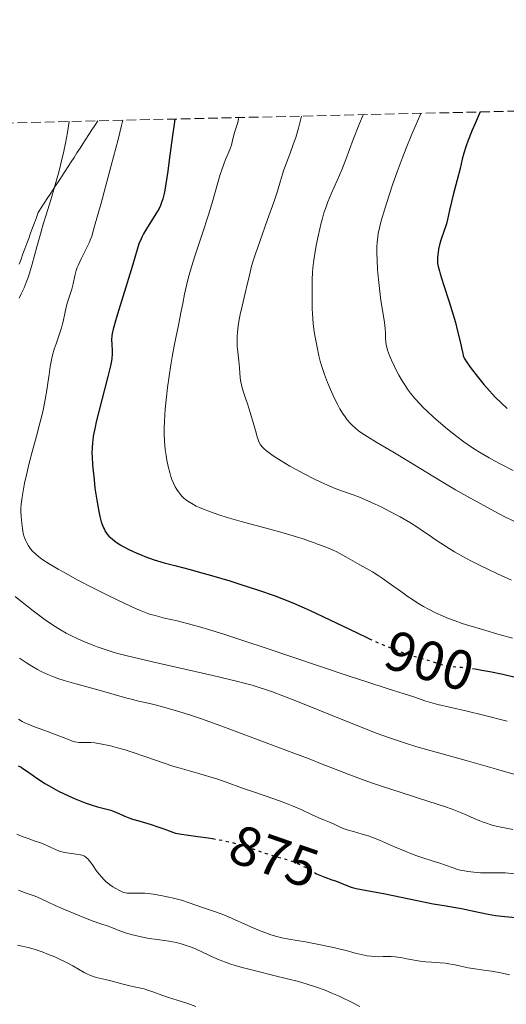
# Model space of a CAD drawing. Units: metres. Extents: x 658137 to 661592, y 4751073 to 4753465.
# Drawn here: x 658565 to 658652, y 4753238 to 4753415 of the extents above; entities that cross this region are included whole.
import ezdxf
from ezdxf.enums import TextEntityAlignment as Align

# ---------------------------------------------------------------- set-up
doc = ezdxf.new("R2010")
doc.units = ezdxf.units.M
doc.header["$MEASUREMENT"] = 0
doc.linetypes.add('DGN Style 3', pattern=[2.435891, 1.739922, -0.695969])
doc.linetypes.add('DGN Style 5', pattern=[1.217945, 0.521977, -0.695969])
for name, color, linetype, lineweight in [('Cota de curva de nivel directora', 7, 'Continuous', 0), ('Curva de nivel directora', 30, 'Continuous', 30), ('Curva de nivel directora no vista', 30, 'DGN Style 5', 30), ('Curva de nivel intermedia', 30, 'Continuous', 0), ('Límite de municipio', 7, 'Continuous', 0), ('Zona arbolada', 92, 'DGN Style 3', 0)]:
    doc.layers.add(name, color=color, linetype=linetype, lineweight=lineweight)
doc.styles.add('Style-Arial', font='arial.ttf')

msp = doc.modelspace()

# ---------------------------------------------------------------- linework, layer by layer
at = {"layer": 'Curva de nivel directora', "color": 30, "linetype": 'Continuous', "lineweight": 30, "flags": 128}
for points, elevation in [([(658647.52, 4753398.14), (658646.6, 4753396.05), (658646.1, 4753394.86), (658645.31, 4753392.88), (658645.02, 4753392.07), (658644.58, 4753390.74), (658644.3, 4753389.69), (658643.92, 4753387.99), (658643.43, 4753385.99), (658642.69, 4753383.28), (658642.37, 4753382.06), (658642.02, 4753380.54), (658641.67, 4753378.89), (658641.47, 4753378.12), (658641.09, 4753376.93), (658640.55, 4753375.35), (658640.32, 4753374.6), (658640.08, 4753373.59), (658639.98, 4753372.99), (658639.94, 4753372.62), (658639.88, 4753371.95), (658639.88, 4753371.34), (658639.91, 4753371.02), (658640.01, 4753370.43), (658640.21, 4753369.64), (658640.35, 4753369.15), (658640.94, 4753367.25), (658641.94, 4753364.15), (658642.43, 4753362.58), (658643.08, 4753360.41), (658643.43, 4753359.12), (658643.96, 4753357.03), (658644.2, 4753355.91), (658644.4, 4753354.89), (658644.5, 4753354.51), (658644.66, 4753354.06), (658644.79, 4753353.83), (658645.06, 4753353.39), (658645.74, 4753352.45), (658647.24, 4753350.49), (658648.18, 4753349.33), (658649.18, 4753348.16), (658649.7, 4753347.59), (658650.21, 4753347.04), (658651.25, 4753346.01), (658652.32, 4753345.03)], 925), ([(658592.88, 4753396.87), (658592.73, 4753395.96), (658592.44, 4753393.9), (658591.88, 4753389.5), (658591.63, 4753387.53), (658591.29, 4753385.26), (658591.09, 4753384.15), (658590.96, 4753383.54), (658590.71, 4753382.56), (658590.46, 4753381.77), (658590.31, 4753381.41), (658590.05, 4753380.85), (658589.49, 4753379.87), (658587.83, 4753377.23), (658587.28, 4753376.29), (658587.04, 4753375.83), (658586.83, 4753375.39), (658586.46, 4753374.49), (658586.13, 4753373.49), (658585.28, 4753370.65), (658582.36, 4753361.13), (658581.83, 4753359.23), (658581.65, 4753358.43), (658581.59, 4753358.03), (658581.56, 4753357.35), (658581.59, 4753356.54), (658581.64, 4753355.37), (658581.64, 4753354.79), (658581.59, 4753353.99), (658581.53, 4753353.53), (658581.36, 4753352.66), (658580.9, 4753350.74), (658579.32, 4753344.7), (658578.81, 4753342.63), (658578.6, 4753341.69), (658578.28, 4753340.07), (658578.18, 4753339.34), (658578.13, 4753338.88), (658578.06, 4753337.97), (658578.05, 4753337.04), (658578.07, 4753336.38), (658578.16, 4753334.91), (658578.42, 4753332.23), (658578.59, 4753330.77), (658578.9, 4753328.59), (658579.26, 4753326.58), (658579.45, 4753325.7), (658579.72, 4753324.7), (658579.87, 4753324.26), (658580.1, 4753323.67), (658580.27, 4753323.32), (658580.38, 4753323.11), (658580.64, 4753322.71), (658580.78, 4753322.52), (658581.07, 4753322.18), (658581.4, 4753321.85), (658581.64, 4753321.65), (658582.17, 4753321.24), (658583.11, 4753320.62), (658583.64, 4753320.31), (658584.51, 4753319.84), (658585.44, 4753319.38), (658585.93, 4753319.16), (658586.96, 4753318.72), (658587.5, 4753318.51), (658588.32, 4753318.21), (658589.17, 4753317.93), (658590.95, 4753317.39), (658592.85, 4753316.87), (658595.6, 4753316.15), (658597.08, 4753315.75), (658599.43, 4753315.09), (658602.7, 4753314.12), (658604.34, 4753313.62), (658607.85, 4753312.49), (658610.66, 4753311.51), (658612, 4753311.01), (658613.99, 4753310.21), (658616.04, 4753309.32), (658617.12, 4753308.84), (658620.59, 4753307.18), (658625.36, 4753304.87), (658627.6, 4753303.81), (658627.68, 4753303.77)], 900), ([(658646.12, 4753298.43), (658646.93, 4753298.31), (658647.83, 4753298.16), (658649.26, 4753297.9), (658651.57, 4753297.41), (658654.02, 4753296.83)], 900), ([(658564.86, 4753281.02), (658565.37, 4753280.75), (658565.7, 4753280.56), (658566.33, 4753280.14), (658568.34, 4753278.67), (658569.17, 4753278.12), (658569.62, 4753277.84), (658570.38, 4753277.4), (658572.07, 4753276.5), (658573.87, 4753275.64), (658575.06, 4753275.11), (658576.54, 4753274.5), (658577.22, 4753274.25), (658577.89, 4753274.01), (658579.04, 4753273.67), (658580.72, 4753273.26), (658581.41, 4753273.07), (658581.74, 4753272.95), (658582.42, 4753272.67), (658583.93, 4753271.99), (658584.83, 4753271.64), (658585.33, 4753271.46), (658586.41, 4753271.13), (658588.63, 4753270.48), (658589.64, 4753270.17), (658590.91, 4753269.71), (658592.32, 4753269.17), (658592.99, 4753268.96), (658593.34, 4753268.87), (658594.08, 4753268.74), (658597.02, 4753268.37), (658598.83, 4753268.11), (658599.63, 4753267.98)], 875), ([(658617.85, 4753261.91), (658618.24, 4753261.68), (658618.81, 4753261.4), (658619.71, 4753261.05), (658620.98, 4753260.61), (658621.63, 4753260.38), (658623.65, 4753259.55), (658624.43, 4753259.28), (658624.85, 4753259.16), (658625.3, 4753259.05), (658626.3, 4753258.83), (658630.49, 4753258.07), (658639.12, 4753256.3), (658641.07, 4753255.97), (658643.08, 4753255.65), (658644.16, 4753255.46), (658646.11, 4753255.05), (658648.96, 4753254.44), (658650.27, 4753254.2), (658650.87, 4753254.12), (658651.93, 4753254), (658653.86, 4753253.83)], 875)]:
    msp.add_lwpolyline(points, dxfattribs=dict(at, elevation=elevation))
at = {"layer": 'Curva de nivel directora no vista', "color": 30, "linetype": 'DGN Style 5', "lineweight": 30, "flags": 128}
for points, elevation in [([(658627.68, 4753303.77), (658628.64, 4753303.34), (658630.57, 4753302.52), (658632.27, 4753301.83), (658633.29, 4753301.45), (658635.04, 4753300.85), (658636.59, 4753300.38), (658638.13, 4753299.96), (658638.74, 4753299.78), (658640.35, 4753299.22), (658640.94, 4753299.06), (658641.25, 4753298.99), (658641.59, 4753298.93), (658642.35, 4753298.84), (658644.19, 4753298.67), (658645.28, 4753298.55), (658646.12, 4753298.43)], 900), ([(658599.63, 4753267.98), (658599.83, 4753267.95), (658601.39, 4753267.66), (658602.95, 4753267.31), (658603.72, 4753267.12), (658604.47, 4753266.91), (658605.89, 4753266.47), (658609.48, 4753265.22), (658610.84, 4753264.8), (658612.36, 4753264.39), (658613.08, 4753264.18), (658614.17, 4753263.79), (658614.89, 4753263.49), (658615.35, 4753263.28), (658616.24, 4753262.83), (658617.13, 4753262.32), (658617.85, 4753261.91)], 875)]:
    msp.add_lwpolyline(points, dxfattribs=dict(at, elevation=elevation))
at = {"layer": 'Curva de nivel intermedia', "color": 30, "linetype": 'Continuous', "lineweight": 0, "flags": 128}
for points, elevation in [([(658604.33, 4753397.14), (658604.29, 4753396.89), (658604.13, 4753396.28), (658603.78, 4753395.2), (658603.54, 4753394.44), (658603.31, 4753393.54), (658603.07, 4753392.5), (658602.99, 4753392.22), (658602.82, 4753391.7), (658602.42, 4753390.68), (658601.97, 4753389.6), (658601.64, 4753388.77), (658601.27, 4753387.78), (658601, 4753386.92), (658600.51, 4753385.25), (658599.66, 4753382.31), (658598.88, 4753379.72), (658597.75, 4753376.23), (658596.4, 4753372.12), (658595.66, 4753369.78), (658595.32, 4753368.55), (658594.95, 4753367.06), (658594.62, 4753365.51), (658594.31, 4753363.85), (658594.04, 4753362.45), (658593.52, 4753359.94), (658592.82, 4753356.55), (658592.39, 4753354.3), (658592.15, 4753352.85), (658591.85, 4753350.84), (658591.57, 4753348.8), (658591.37, 4753347.12), (658591.16, 4753344.88), (658591, 4753342.78), (658590.94, 4753341.47), (658590.94, 4753340.53), (658591.02, 4753339.18), (658591.16, 4753337.69), (658591.3, 4753336.6), (658591.45, 4753335.77), (658591.69, 4753334.63), (658591.96, 4753333.53), (658592.17, 4753332.82), (658592.36, 4753332.31), (658592.65, 4753331.63), (658592.96, 4753330.97), (658593.21, 4753330.54), (658593.53, 4753330.07), (658593.87, 4753329.63), (658594.14, 4753329.33), (658594.49, 4753328.98), (658594.78, 4753328.73), (658595.21, 4753328.41), (658595.9, 4753327.98), (658596.71, 4753327.55), (658597.31, 4753327.27), (658598.02, 4753326.98), (658599.28, 4753326.5), (658600.75, 4753325.99), (658602.24, 4753325.52), (658604.74, 4753324.79), (658608.11, 4753323.86), (658611.82, 4753322.84), (658614.06, 4753322.2), (658615.84, 4753321.65), (658616.96, 4753321.26), (658617.86, 4753320.93), (658618.43, 4753320.72), (658619.1, 4753320.48), (658619.92, 4753320.19), (658620.54, 4753319.94), (658621.24, 4753319.65), (658621.74, 4753319.41), (658622.27, 4753319.13), (658623.47, 4753318.46), (658625.97, 4753317.02), (658628.22, 4753315.74), (658629.26, 4753315.12), (658629.97, 4753314.64), (658631.46, 4753313.58), (658633.43, 4753312.15), (658634.66, 4753311.27), (658635.41, 4753310.78), (658636.39, 4753310.15), (658637.38, 4753309.56), (658638.25, 4753309.08), (658639.54, 4753308.44), (658640.87, 4753307.83), (658641.83, 4753307.43), (658643.04, 4753306.98), (658644.31, 4753306.53), (658645.5, 4753306.15), (658647.96, 4753305.42), (658651.1, 4753304.5), (658653.29, 4753303.86)], 905), ([(658615.55, 4753397.4), (658615.38, 4753396.68), (658615.01, 4753395.26), (658614.51, 4753393.59), (658614.08, 4753392.29), (658613.47, 4753390.59), (658612.89, 4753389.03), (658612.4, 4753387.77), (658612.13, 4753386.97), (658611.78, 4753385.83), (658611.23, 4753383.97), (658610.58, 4753382.01), (658609.46, 4753378.85), (658608.06, 4753374.91), (658607.3, 4753372.71), (658606.95, 4753371.64), (658606.62, 4753370.5), (658606.35, 4753369.43), (658606.12, 4753368.38), (658605.91, 4753367.45), (658605.48, 4753365.7), (658604.91, 4753363.33), (658604.58, 4753361.84), (658604.41, 4753360.95), (658604.24, 4753359.82), (658604.11, 4753358.72), (658604.05, 4753357.97), (658604.03, 4753357.42), (658604.03, 4753356.71), (658604.06, 4753356.15), (658604.15, 4753355.2), (658604.36, 4753353.55), (658604.46, 4753352.37), (658604.52, 4753351.32), (658604.57, 4753350.61), (658604.64, 4753349.98), (658604.72, 4753349.53), (658604.85, 4753348.96), (658605.09, 4753348.12), (658605.46, 4753347.06), (658605.94, 4753345.67), (658606.32, 4753344.51), (658606.77, 4753342.92), (658607.29, 4753341.05), (658607.6, 4753339.96), (658607.82, 4753339.3), (658607.99, 4753338.91), (658608.23, 4753338.5), (658608.54, 4753338.11), (658608.84, 4753337.81), (658609.3, 4753337.41), (658609.73, 4753337.07), (658610.46, 4753336.57), (658611.91, 4753335.65), (658613.48, 4753334.71), (658614.61, 4753334.07), (658616.05, 4753333.29), (658617.85, 4753332.36), (658619.01, 4753331.8), (658620.05, 4753331.33), (658621.55, 4753330.71), (658623.08, 4753330.15), (658624.64, 4753329.59), (658625.6, 4753329.25), (658626.37, 4753328.94), (658627.53, 4753328.45), (658628.73, 4753327.9), (658629.78, 4753327.39), (658631.33, 4753326.59), (658633.18, 4753325.59), (658635.06, 4753324.52), (658636.17, 4753323.83), (658637.22, 4753323.13), (658638.36, 4753322.32), (658639.31, 4753321.66), (658640.49, 4753320.87), (658641.52, 4753320.22), (658642.94, 4753319.37), (658644.55, 4753318.46), (658645.86, 4753317.76), (658647.54, 4753316.89), (658648.87, 4753316.22), (658650.62, 4753315.38), (658653.13, 4753314.24)], 910), ([(658626.55, 4753397.65), (658625.91, 4753396.05), (658624.8, 4753393.2), (658623.46, 4753389.63), (658622.75, 4753387.75), (658621.95, 4753385.87), (658620.88, 4753383.47), (658620.26, 4753382.03), (658619.94, 4753381.17), (658619.57, 4753380.07), (658619.22, 4753378.89), (658619, 4753378.05), (658618.8, 4753377.21), (658618.51, 4753375.87), (658618.24, 4753374.52), (658617.94, 4753372.81), (658617.71, 4753371.2), (658617.58, 4753370.23), (658617.51, 4753369.36), (658617.45, 4753368.1), (658617.43, 4753366.72), (658617.45, 4753365.03), (658617.46, 4753363.9), (658617.48, 4753362.85), (658617.51, 4753362.06), (658617.56, 4753361.15), (658617.65, 4753360.26), (658617.84, 4753358.77), (658618.03, 4753357.51), (658618.32, 4753355.98), (658618.66, 4753354.47), (658618.91, 4753353.5), (658619.2, 4753352.56), (658619.68, 4753351.1), (658620.22, 4753349.65), (658620.72, 4753348.43), (658621.45, 4753346.84), (658622.03, 4753345.66), (658622.4, 4753344.97), (658622.86, 4753344.21), (658623.33, 4753343.51), (658623.72, 4753343.01), (658624.23, 4753342.41), (658624.66, 4753341.97), (658625.19, 4753341.49), (658625.77, 4753341.02), (658626.32, 4753340.62), (658627.28, 4753339.98), (658629, 4753338.92), (658631.88, 4753337.24), (658634.74, 4753335.52), (658637.95, 4753333.55), (658640.44, 4753332.05), (658643.1, 4753330.48), (658645.14, 4753329.31), (658647.63, 4753327.94), (658650.17, 4753326.57), (658651.84, 4753325.69), (658653.57, 4753324.82)], 915), ([(658636.87, 4753397.89), (658635.26, 4753394.15), (658634.25, 4753391.66), (658633.55, 4753389.83), (658632.67, 4753387.42), (658631.85, 4753385.09), (658631.23, 4753383.22), (658630.47, 4753380.81), (658629.83, 4753378.63), (658629.51, 4753377.41), (658629.29, 4753376.39), (658629.18, 4753375.69), (658629.07, 4753374.83), (658629.03, 4753373.99), (658629.02, 4753372.8), (658629.06, 4753371.68), (658629.17, 4753369.95), (658629.32, 4753368.11), (658629.49, 4753366.52), (658629.77, 4753364.38), (658630.09, 4753362.25), (658630.39, 4753360.4), (658630.51, 4753359.38), (658630.55, 4753358.53), (658630.58, 4753357.6), (658630.64, 4753356.94), (658630.72, 4753356.4), (658630.8, 4753355.99), (658630.93, 4753355.5), (658631.1, 4753354.98), (658631.28, 4753354.49), (658631.63, 4753353.67), (658632.16, 4753352.55), (658632.61, 4753351.67), (658632.99, 4753350.97), (658633.57, 4753349.99), (658634.14, 4753349.07), (658634.54, 4753348.47), (658635.06, 4753347.76), (658635.84, 4753346.8), (658636.7, 4753345.84), (658637.31, 4753345.21), (658638.01, 4753344.54), (658639.19, 4753343.45), (658640.5, 4753342.31), (658641.69, 4753341.32), (658643.35, 4753340.01), (658644.59, 4753339.06), (658645.36, 4753338.51), (658646.32, 4753337.87), (658647.7, 4753337), (658649.1, 4753336.18), (658650.06, 4753335.65), (658651.09, 4753335.11), (658653.45, 4753333.93)], 920), ([(658573.98, 4753396.43), (658573.65, 4753394.44), (658573.31, 4753392.56), (658573.01, 4753391.12), (658572.61, 4753389.36), (658572.16, 4753387.59), (658571.47, 4753385.08), (658570.68, 4753382.41), (658569.85, 4753379.72), (658569.34, 4753378.05), (658568.87, 4753376.46), (658568.16, 4753373.96), (658567.34, 4753370.85), (658566.89, 4753369.24), (658566.64, 4753368.46), (658566.3, 4753367.57), (658565.9, 4753366.66), (658565.36, 4753365.56), (658565, 4753364.79)], 890), ([(658583.57, 4753396.65), (658583.36, 4753395.74), (658582.72, 4753393.21), (658581.49, 4753388.54), (658579.67, 4753381.82), (658578.51, 4753377.67), (658578, 4753375.92), (658577.73, 4753375.15), (658577.54, 4753374.68), (658577.1, 4753373.76), (658576.14, 4753371.85), (658575.63, 4753370.77), (658575.42, 4753370.25), (658575.25, 4753369.73), (658575, 4753368.79), (658574.68, 4753367.38), (658574.44, 4753366.39), (658574.1, 4753365.3), (658573.7, 4753364.07), (658573.44, 4753363.19), (658573.18, 4753362.05), (658572.88, 4753360.6), (658572.78, 4753360.2), (658572.57, 4753359.45), (658572.1, 4753358.02), (658571.62, 4753356.63), (658571.3, 4753355.65), (658571, 4753354.58), (658570.81, 4753353.73), (658570.59, 4753352.52), (658570.37, 4753351.11), (658570.16, 4753349.54), (658569.99, 4753348.32), (658569.7, 4753346.66), (658569.44, 4753345.32), (658569.18, 4753344.2), (658568.74, 4753342.42), (658568.1, 4753340.04), (658567.33, 4753337.24), (658566.81, 4753335.23), (658566.32, 4753333.16), (658566, 4753331.65), (658565.79, 4753330.56), (658565.57, 4753329.16), (658565.4, 4753327.9), (658565.34, 4753327.14), (658565.33, 4753326.58), (658565.37, 4753325.68), (658565.48, 4753324.45), (658565.6, 4753323.55), (658565.76, 4753322.7), (658565.86, 4753322.24), (658566.02, 4753321.76), (658566.19, 4753321.3), (658566.37, 4753320.93), (658566.69, 4753320.4), (658567.08, 4753319.86), (658567.42, 4753319.46), (658567.93, 4753318.97), (658568.56, 4753318.45), (658569.04, 4753318.09), (658569.63, 4753317.68), (658570.7, 4753317.01), (658571.98, 4753316.24), (658573.3, 4753315.5), (658575.55, 4753314.28), (658578.31, 4753312.85), (658580.8, 4753311.6), (658583.91, 4753310.1), (658585.86, 4753309.19), (658586.84, 4753308.77), (658587.72, 4753308.43), (658588.37, 4753308.2), (658589.37, 4753307.91), (658591.04, 4753307.49), (658593.28, 4753306.96), (658595.11, 4753306.5), (658597.14, 4753305.95), (658598.88, 4753305.45), (658601.64, 4753304.59), (658605.38, 4753303.37), (658608.86, 4753302.2), (658624.07, 4753297.1), (658627.39, 4753295.99), (658630.89, 4753294.85), (658633.93, 4753293.9), (658635.62, 4753293.36), (658637.8, 4753292.62), (658639.03, 4753292.23), (658639.93, 4753291.99), (658642, 4753291.51), (658645.2, 4753290.79), (658648.11, 4753290.09), (658652.33, 4753288.99)], 895), ([(658564.32, 4753311.33), (658565.85, 4753310.06), (658567.52, 4753308.75), (658568.71, 4753307.85), (658569.65, 4753307.19), (658570.98, 4753306.29), (658572.41, 4753305.4), (658573.44, 4753304.8), (658574.27, 4753304.36), (658575.55, 4753303.75), (658577, 4753303.1), (658578.09, 4753302.66), (658578.96, 4753302.33), (658580.22, 4753301.89), (658581.48, 4753301.49), (658582.46, 4753301.2), (658584.08, 4753300.79), (658588.88, 4753299.66), (658599.67, 4753297.18), (658603.91, 4753296.19), (658605.28, 4753295.84), (658606.73, 4753295.43), (658608.13, 4753295.01), (658609.12, 4753294.68), (658610.37, 4753294.24), (658612.2, 4753293.55), (658615.1, 4753292.41), (658624.12, 4753288.76)], 890), ([(658565.09, 4753300.31), (658566.34, 4753299.46), (658567.28, 4753298.85), (658568.29, 4753298.27), (658569.1, 4753297.85), (658570.16, 4753297.38), (658571.32, 4753296.91), (658572.15, 4753296.62), (658573.06, 4753296.32), (658575.17, 4753295.71), (658579.76, 4753294.44), (658584.26, 4753293.16), (658585.11, 4753292.93), (658586.12, 4753292.68), (658587.55, 4753292.36), (658588.86, 4753292.04), (658590.51, 4753291.63), (658591.92, 4753291.24), (658593.76, 4753290.7), (658595.7, 4753290.1), (658596.94, 4753289.69), (658597.81, 4753289.39), (658602.23, 4753287.77)], 885), ([(658564.93, 4753289.36), (658565.58, 4753288.96), (658566.06, 4753288.71), (658566.62, 4753288.45), (658567.58, 4753288.06), (658568.76, 4753287.61), (658570.08, 4753287.14), (658571.37, 4753286.66), (658573.86, 4753285.7), (658574.41, 4753285.5), (658574.96, 4753285.32), (658575.4, 4753285.23), (658575.73, 4753285.18), (658576.3, 4753285.17), (658577.15, 4753285.18), (658577.86, 4753285.16), (658578.55, 4753285.1), (658579.13, 4753285.03), (658579.88, 4753284.9), (658580.49, 4753284.78), (658581.34, 4753284.58), (658582.63, 4753284.24), (658583.99, 4753283.85), (658585.22, 4753283.46), (658587.69, 4753282.62), (658590.82, 4753281.54), (658592.72, 4753280.9), (658593.81, 4753280.57), (658595.49, 4753280.09), (658597.97, 4753279.4), (658599.57, 4753278.93), (658600.57, 4753278.61), (658602.24, 4753278.03), (658604.83, 4753277.09), (658606.76, 4753276.4), (658609.03, 4753275.62), (658611.61, 4753274.74), (658613.16, 4753274.16), (658614.08, 4753273.79), (658615.49, 4753273.16), (658617.44, 4753272.25), (658618.65, 4753271.7), (658619.67, 4753271.26), (658620.57, 4753270.91), (658621.27, 4753270.61), (658622.46, 4753270.04), (658623.2, 4753269.72), (658623.73, 4753269.54), (658624.86, 4753269.22), (658626.42, 4753268.79), (658627.46, 4753268.47), (658628.14, 4753268.23), (658629.48, 4753267.67), (658632.18, 4753266.5), (658634.08, 4753265.7), (658635.24, 4753265.25), (658636.16, 4753264.91), (658637.46, 4753264.48), (658638.9, 4753264.01), (658640.31, 4753263.58), (658641.31, 4753263.24), (658642.68, 4753262.72), (658643.47, 4753262.45), (658643.92, 4753262.34), (658644.43, 4753262.24), (658645.32, 4753262.1), (658646.4, 4753261.96), (658647.55, 4753261.87), (658648.14, 4753261.84), (658651.16, 4753261.86), (658652.03, 4753261.82)], 880), ([(658602.23, 4753287.77), (658607.78, 4753285.68), (658614.19, 4753283.3), (658616.91, 4753282.26), (658619.24, 4753281.33), (658622.03, 4753280.22), (658624.17, 4753279.38), (658626.55, 4753278.49), (658628.25, 4753277.89), (658630.03, 4753277.29), (658633.37, 4753276.21), (658638.31, 4753274.64), (658641.13, 4753273.72), (658642.52, 4753273.22), (658644, 4753272.66), (658645.15, 4753272.17), (658646.46, 4753271.59), (658647.44, 4753271.18), (658648.07, 4753270.93), (658648.8, 4753270.68), (658649.12, 4753270.57), (658649.87, 4753270.35), (658650.68, 4753270.15), (658651.89, 4753269.88), (658653.37, 4753269.6)], 885), ([(658624.12, 4753288.76), (658629.11, 4753286.83), (658630.94, 4753286.15), (658632.56, 4753285.58), (658633.99, 4753285.11), (658636.16, 4753284.44), (658639.62, 4753283.44), (658645.04, 4753281.96), (658650.44, 4753280.43), (658656.05, 4753278.8)], 890), ([(658564.6, 4753268.79), (658565.75, 4753268.32), (658566.62, 4753267.98), (658567.72, 4753267.6), (658568.99, 4753267.15), (658569.85, 4753266.81), (658570.74, 4753266.39), (658571.52, 4753266.02), (658572.06, 4753265.79), (658572.66, 4753265.59), (658573.15, 4753265.47), (658573.98, 4753265.34), (658575.23, 4753265.18), (658576, 4753265.05), (658576.47, 4753264.92), (658576.72, 4753264.82), (658576.88, 4753264.72), (658577.1, 4753264.55), (658577.32, 4753264.35), (658577.51, 4753264.12), (658577.82, 4753263.71), (658578.26, 4753263.08), (658578.83, 4753262.27), (658579.28, 4753261.67), (658579.79, 4753261.05), (658580.16, 4753260.65), (658580.55, 4753260.29), (658581.17, 4753259.78), (658581.8, 4753259.33), (658582.32, 4753259.01), (658582.98, 4753258.65), (658583.45, 4753258.43), (658583.72, 4753258.33), (658584.04, 4753258.25), (658584.36, 4753258.21), (658584.85, 4753258.2), (658585.42, 4753258.2), (658586.14, 4753258.22), (658586.76, 4753258.21), (658587.5, 4753258.17), (658588.2, 4753258.11), (658589.38, 4753257.96), (658590.35, 4753257.8), (658591.52, 4753257.56), (658592.66, 4753257.3), (658593.38, 4753257.12), (658594.06, 4753256.92), (658595.45, 4753256.46), (658597.98, 4753255.57), (658599.79, 4753254.95), (658601, 4753254.53), (658601.62, 4753254.3)], 870), ([(658652.03, 4753261.82), (658653.65, 4753261.67)], 880), ([(658564.91, 4753258.76), (658565.38, 4753258.53), (658566.11, 4753258.26), (658567.16, 4753257.91), (658567.91, 4753257.65), (658568.85, 4753257.24), (658570.23, 4753256.59), (658571.47, 4753256.01), (658573.13, 4753255.28), (658575.86, 4753254.13), (658578.07, 4753253.25), (658579.63, 4753252.7), (658580.77, 4753252.33), (658581.41, 4753252.12), (658582.16, 4753251.82), (658583.19, 4753251.42), (658584.06, 4753251.1), (658585.06, 4753250.8), (658585.85, 4753250.59), (658586.87, 4753250.36), (658588.29, 4753250.1), (658589.8, 4753249.88), (658591.43, 4753249.67), (658592.44, 4753249.5), (658593.09, 4753249.36), (658593.99, 4753249.12), (658594.91, 4753248.84), (658595.68, 4753248.57), (658596.71, 4753248.15), (658597.82, 4753247.64), (658598.98, 4753247.07), (658599.86, 4753246.66), (658600.84, 4753246.24), (658601.46, 4753245.99), (658601.75, 4753245.88), (658602.7, 4753245.56), (658603.85, 4753245.19), (658604.93, 4753244.89), (658607.29, 4753244.29), (658610.61, 4753243.47), (658613.06, 4753242.87), (658615, 4753242.36), (658616.38, 4753241.96), (658618.05, 4753241.42), (658619.77, 4753240.8), (658620.99, 4753240.31), (658622.16, 4753239.8), (658622.79, 4753239.51), (658624.47, 4753238.68), (658625.96, 4753237.91)], 865), ([(658601.62, 4753254.3), (658602.5, 4753253.95), (658606.5, 4753252.15), (658608.13, 4753251.45), (658608.96, 4753251.13), (658610.05, 4753250.76), (658611.12, 4753250.44), (658612.02, 4753250.22), (658613.29, 4753249.95), (658614.77, 4753249.7), (658616.27, 4753249.47), (658617.18, 4753249.33), (658618.06, 4753249.14), (658618.93, 4753248.93), (658619.53, 4753248.8), (658620.3, 4753248.66), (658621.34, 4753248.46), (658622.24, 4753248.25), (658623.53, 4753247.91), (658625.13, 4753247.47), (658626.23, 4753247.2), (658627.28, 4753246.99), (658628.04, 4753246.89), (658628.6, 4753246.84), (658629.38, 4753246.82), (658630.14, 4753246.83), (658630.96, 4753246.84), (658631.59, 4753246.83), (658632.29, 4753246.79), (658632.78, 4753246.74), (658633.32, 4753246.66), (658634.37, 4753246.46), (658636.05, 4753246.13), (658637.14, 4753245.95), (658637.8, 4753245.88), (658638.83, 4753245.81), (658640.36, 4753245.73), (658641.34, 4753245.64), (658641.92, 4753245.56), (658642.58, 4753245.44), (658643.02, 4753245.34), (658644.3, 4753245.04), (658645.34, 4753244.82), (658646.59, 4753244.63), (658648.17, 4753244.42), (658649.52, 4753244.22), (658651.23, 4753243.9), (658652.77, 4753243.58)], 870), ([(658564.71, 4753248.87), (658565.57, 4753248.7), (658566.62, 4753248.45), (658567.7, 4753248.15), (658568.41, 4753247.93), (658569.14, 4753247.68), (658570.28, 4753247.23), (658571.38, 4753246.78), (658572.01, 4753246.51), (658573.62, 4753245.73), (658574.65, 4753245.19), (658576.65, 4753244), (658577.13, 4753243.75)], 860), ([(658577.13, 4753243.75), (658577.69, 4753243.51), (658578.47, 4753243.22), (658579.36, 4753242.99), (658580.39, 4753242.76), (658581.21, 4753242.57), (658582.32, 4753242.27), (658583.66, 4753241.89), (658584.58, 4753241.66), (658585.6, 4753241.44), (658586.79, 4753241.2), (658587.4, 4753241.05), (658587.7, 4753240.96), (658588.95, 4753240.53), (658590.55, 4753239.93), (658591.76, 4753239.5), (658593.3, 4753239.01), (658595.2, 4753238.41), (658596.66, 4753237.9)], 860)]:
    msp.add_lwpolyline(points, dxfattribs=dict(at, elevation=elevation))
at = {"layer": 'Límite de municipio', "color": 7, "linetype": 'Continuous', "lineweight": 0}
msp.add_polyline3d([(658565.02, 4753370.85, 888.83), (658565.36, 4753371.78, 888.88), (658565.7, 4753372.71, 888.97), (658566.05, 4753373.64, 889.01), (658566.39, 4753374.57, 889.13), (658566.73, 4753375.5, 889.28), (658567.08, 4753376.43, 889.33), (658567.42, 4753377.36, 889.35), (658567.76, 4753378.29, 889.3), (658568.11, 4753379.22, 889.22), (658568.45, 4753380.15, 889.22), (658568.98, 4753380.97, 889.33), (658569.51, 4753381.79, 889.45), (658570.05, 4753382.61, 889.62), (658570.58, 4753383.43, 889.71), (658571.11, 4753384.25, 889.88), (658571.64, 4753385.07, 890.08), (658572.18, 4753385.89, 890.26), (658572.71, 4753386.71, 890.41), (658573.24, 4753387.53, 890.58), (658573.78, 4753388.36, 890.8), (658574.31, 4753389.18, 891.07), (658574.84, 4753390, 891.31), (658575.37, 4753390.82, 891.52), (658575.91, 4753391.64, 891.81), (658576.44, 4753392.46, 892.09), (658576.97, 4753393.28, 892.31), (658577.5, 4753394.1, 892.46), (658578.04, 4753394.92, 892.63), (658578.57, 4753395.74, 892.77), (658579.1, 4753396.56, 892.84)], dxfattribs=at)
at = {"layer": 'Zona arbolada', "color": 92, "linetype": 'DGN Style 3', "lineweight": 0}
msp.add_polyline3d([(658464.88, 4753393.89, 829.63), (658698.46, 4753399.33, 945.74), (658700.5, 4753399.38, 945.79), (658797.49, 4753401.64, 941.4), (658802.2, 4753401.75, 941.39), (658944.24, 4753405.06, 911.62), (658947.27, 4753405.13, 912.07), (659356.8, 4753414.67, 826.13)], dxfattribs=at)

# ---------------------------------------------------------------- texts
at = {"layer": 'Cota de curva de nivel directora', "color": 7, "linetype": 'Continuous', "lineweight": 0, "style": 'Style-Arial'}
for s, rotation, p in [('900', 343.1313, (658638.46, 4753299.81, 900)), ('875', 340.8024, (658610.64, 4753264.82, 875))]:
    msp.add_text(s, height=7, rotation=rotation, dxfattribs=at).set_placement(p, align=Align.MIDDLE_CENTER)

doc.saveas('drawing.dxf')
